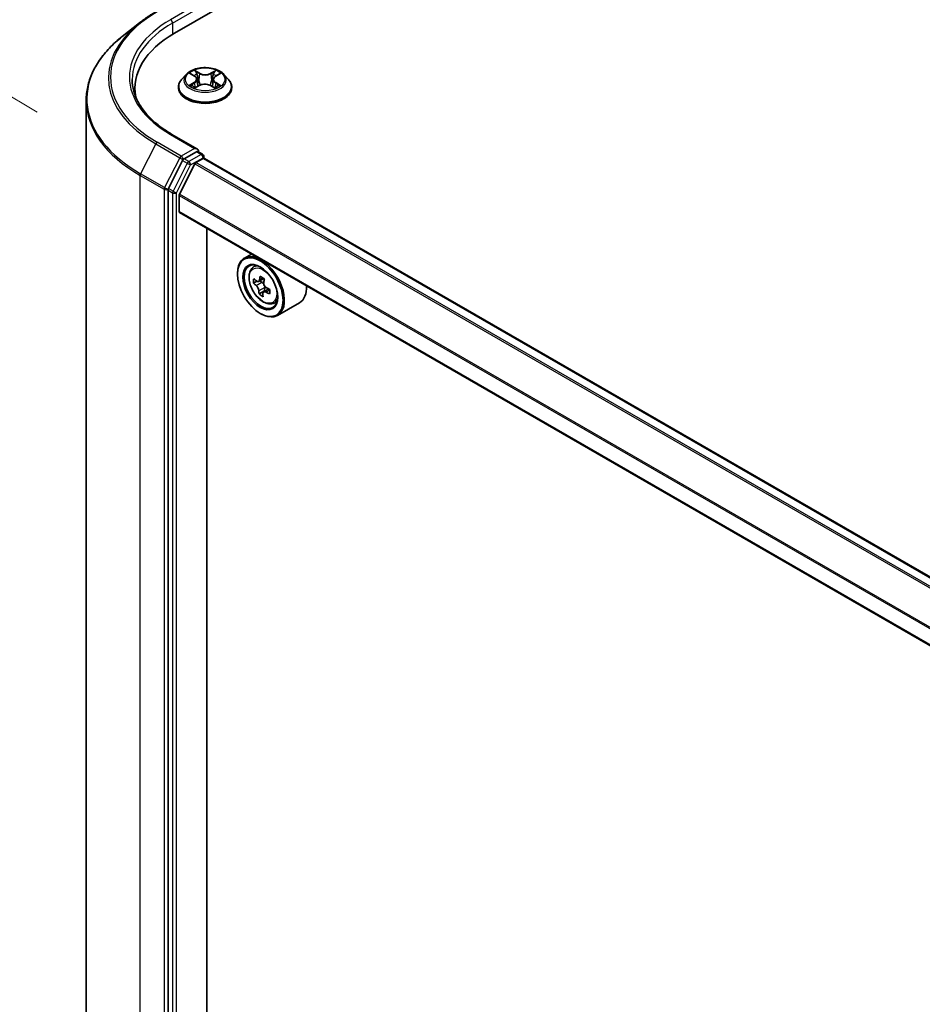
# Model space of a CAD drawing. Units: millimetres. Extents: x 36 to 10653, y 20 to 1846.
# Drawn here: x 103 to 136, y 593 to 629 of the extents above; entities that cross this region are included whole.
import ezdxf

# ---------------------------------------------------------------- set-up
doc = ezdxf.new("R2010")
doc.units = ezdxf.units.MM
doc.header["$LTSCALE"] = 2.5
doc.layers.get('Defpoints').update_dxf_attribs({"lineweight": 25})
for name, color, linetype, lineweight in [('Dimension (ISO)', 7, 'Continuous', 18), ('Visible (ISO)', 7, 'Continuous', 35), ('Visible Narrow (ISO)', 7, 'Continuous', 25)]:
    doc.layers.add(name, color=color, linetype=linetype, lineweight=lineweight)
doc.styles.add('Note Text (TK)', font='MS PGothic.ttf')
doc.dimstyles.new('Default - Method 1b (TK)', dxfattribs={"dimscale": 2.5, "dimtxt": 2.5, "dimasz": 2.5, "dimexe": 1, "dimexo": 1.5, "dimgap": 1, "dimtad": 1, "dimrnd": 1e-08, "dimdsep": 46, "dimtxsty": 'Note Text (TK)', "dimblk": 'OPEN', "dimcen": 0.09, "dimdle": 5, "dimclrd": 100, "dimclre": 100, "dimclrt": 7, "dimadec": 1, "dimazin": 1, "dimtfac": 1, "dimtmove": 0, "dimatfit": 3, "dimldrblk": 'OPEN', "dimfxl": 1, "dimtolj": 1, "dimlwd": -1, "dimlwe": -1, "dimarcsym": 0})

# ---------------------------------------------------------------- blocks, each defined once
blk = doc.blocks.new('_Open')
at = {"color": 0, "linetype": 'ByBlock', "lineweight": -2}
for p, q in [((-1, 0.1667), (0, 0)), ((-1, -0.1667), (0, 0)), ((0, 0), (-1, 0))]:
    blk.add_line(p, q, dxfattribs=at)
blk = doc.blocks.new('*D23')
at = {"layer": 'Defpoints', "color": 0}
for p in [(84.267, 636.947), (107.263, 623.26), (107.224, 576.628)]:
    blk.add_point(p, dxfattribs=at)
at = {"layer": 'Dimension (ISO)', "color": 100}
for p, q in [((103.515, 625.491), (81.768, 638.434)), ((84.232, 596.564), (84.261, 630.697)), ((103.476, 578.858), (81.728, 591.801))]:
    blk.add_line(p, q, dxfattribs=at)
at = {"layer": 'Dimension (ISO)', "color": 100, "xscale": 6.25, "yscale": 6.25, "zscale": 6.25}
for p, rotation in [((84.267, 636.947), 89.95135473496295), ((84.227, 590.314), 269.9513547349629)]:
    blk.add_blockref('_Open', p, dxfattribs=dict(at, rotation=rotation))
at = {"layer": 'Dimension (ISO)', "color": 7, "insert": (79.17, 608.127), "char_height": 6.25, "attachment_point": 4, "rotation": 89.9514, "style": 'Note Text (TK)'}
blk.add_mtext('\\A1;{\\Q30.710;\\W0.804;\\H0.823x;177}', dxfattribs=at)

msp = doc.modelspace()

# ---------------------------------------------------------------- linework, layer by layer
at = {"layer": 'Visible (ISO)'}
for p, q in [((108.4962, 628.3586), (200.4201, 681.4308)), ((107.2238, 628.7318), (106.5935, 628.2328)), ((108.9204, 626.8642), (108.7551, 626.6798)), ((109.0858, 626.8866), (109.226, 626.8014)), ((109.9854, 626.7979), (110.1284, 626.882)), ((110.2876, 626.8642), (110.453, 626.6798)), ((109.3117, 626.6858), (109.339, 626.4317)), ((109.8963, 626.6803), (109.869, 626.4254)), ((107.0611, 626.3581), (107.0611, 626.1217)), ((108.6374, 626.3854), (108.6374, 626.3964)), ((109.2463, 626.3809), (109.3951, 626.4625)), ((109.8069, 626.4606), (109.953, 626.3778)), ((110.5707, 626.3854), (110.5707, 626.3964)), ((105.2944, 579.4392), (105.2944, 625.9203)), ((109.3269, 624.1569), (108.4048, 624.6893)), ((109.2976, 624.0583), (108.8453, 623.7972)), ((109.3445, 624.0651), (109.5126, 623.968)), ((108.791, 623.7365), (108.2769, 622.7273)), ((109.2726, 623.6628), (109.5333, 623.8134)), ((109.5626, 623.823), (109.5626, 623.8814)), ((215.5758, 562.6236), (109.5833, 623.8184)), ((109.2364, 623.6224), (108.6722, 622.5148)), ((108.2605, 622.6656), (108.2605, 576.2436)), ((108.6612, 621.8946), (108.6612, 622.4737)), ((214.6037, 560.6949), (108.6819, 621.8489)), ((109.663, 577.6065), (109.663, 621.2825)), ((111.2857, 620.3456), (111.0311, 620.1986)), ((111.3266, 619.8448), (111.4378, 619.9425)), ((110.7826, 619.622), (110.7826, 619.6493)), ((111.4801, 619.3593), (111.3588, 619.2893)), ((111.7352, 619.464), (111.5461, 619.3549)), ((111.5898, 619.3801), (111.6643, 619.3304)), ((111.7589, 619.0115), (111.5621, 618.8978)), ((111.9178, 619.0803), (111.7294, 618.9716)), ((111.7673, 619.1321), (111.7589, 619.0115)), ((111.7589, 619.0115), (111.7773, 618.9992)), ((112.0724, 618.553), (112.2126, 618.6004)), ((113.0325, 618.5828), (112.2311, 618.1201)), ((111.6075, 618.1932), (111.6311, 618.1796))]:
    msp.add_line(p, q, dxfattribs=at)
msp.add_arc((109.4626, 623.8814), 0.1, 0, 60, dxfattribs=at)
for centre, major_axis, ratio, start_param, end_param in [((111.9611, 626.3581), (-4.9, 0), 0.5773503, 5.4977871, 6.3952101), ((111.9611, 625.8138), (-5, 0), 0.5773503, 6.0825558, 6.1302195), ((109.2269, 624.0992), (0.1414, 0), 0.5773503, 0, 1.5707963), ((109.2976, 624.14), (0.05, -0.0866), 0.5773503, 0.1595481, 0.7853982), ((108.8453, 623.7156), (0.05, 0.0866), 0.5773503, 0.7853982, 1.6614562), ((109.2726, 623.6084), (-0.0333, -0.0577), 0.5773503, 3.9269908, 4.8030489), ((109.5333, 623.7317), (0.05, 0.0866), 0.5773503, 0, 0.7853982), ((108.3312, 622.7064), (0.05, 0.0866), 0.5773503, 1.6614562, 2.3561945), ((108.7084, 622.5009), (-0.0333, -0.0577), 0.5773503, 4.8030489, 5.4977871), ((108.7319, 621.9355), (-0.05, -0.0866), 0.5773503, 5.4977871, 6.2831853), ((111.6311, 619.1594), (0.6, -1.0392), 0.5773503, 5.4977871, 10.2101761), ((111.6311, 619.1594), (0.4333, -0.7506), 0.5773503, 2.375245, 7.049533), ((113.0515, 620.3448), (-1.3243, -1.9872), 0.5312399, 5.4897921, 5.5770582), ((113.3509, 620.2306), (-2.4161, 0.1679), 0.620041, 0.6540685, 0.7183698), ((113.2718, 620.198), (-1.3431, -2.0154), 0.5312399, 5.3605257, 5.4248271), ((113.3679, 620.4751), (-2.3823, 0.1655), 0.620041, 0.7833348, 0.870601), ((113.4187, 620.1001), (1.3431, 2.0154), 0.5312399, 2.2189331, 2.2832344), ((113.3396, 620.0675), (2.4161, -0.1679), 0.620041, 3.7956611, 3.8599625), ((113.2718, 620.198), (-1.3431, -2.0154), 0.5312399, 5.6420232, 5.7063246), ((111.6557, 619.2065), (0.0792, -0.1371), 0.5773503, 1.5544788, 2.2792145), ((111.6557, 619.2065), (0.0792, -0.1371), 0.5773503, 0.7084182, 1.197954), ((113.3509, 620.2306), (-2.4161, 0.1679), 0.620041, 0.935566, 0.9998673), ((113.639, 619.9533), (1.3243, 1.9872), 0.5312399, 2.3481994, 2.4354656), ((112.4325, 619.622), (0.6, -1.0392), 0.5773503, 0, 0.8481438), ((113.3226, 619.8229), (2.3823, -0.1655), 0.620041, 3.9249275, 4.0121936), ((113.4187, 620.1001), (1.3431, 2.0154), 0.5312399, 2.5004306, 2.5647319), ((113.3396, 620.0675), (2.4161, -0.1679), 0.620041, 4.0771586, 4.14146)]:
    msp.add_ellipse(centre, major_axis=major_axis, ratio=ratio, start_param=start_param, end_param=end_param, dxfattribs=at)
for major_axis in [(-0.5833, 1.0104), (0.45, -0.7794)]:
    msp.add_ellipse((111.6075, 619.1458), major_axis=major_axis, ratio=0.5773503, dxfattribs=at)
for points, knots in [([(107.2238, 628.7318), (107.2599, 628.7604), (107.2968, 628.7886), (107.372, 628.8444), (107.4103, 628.872), (107.4884, 628.9263), (107.5282, 628.9531), (107.609, 629.006), (107.6502, 629.0321), (107.7338, 629.0835), (107.7763, 629.1088), (107.8194, 629.1337)], [4.55712806, 4.55712806, 4.55712806, 4.55712806, 4.58818025, 4.58818025, 4.61923243, 4.61923243, 4.65028461, 4.65028461, 4.6813368, 4.6813368, 4.71238898, 4.71238898, 4.71238898, 4.71238898]), ([(106.5935, 628.2328), (106.4276, 628.1014), (106.2756, 627.9637), (106.0023, 627.6777), (105.8809, 627.5292), (105.6707, 627.2238), (105.582, 627.0667), (105.4391, 626.7464), (105.385, 626.5832), (105.3126, 626.2534), (105.2944, 626.0869), (105.2944, 625.9203)], [1.72605724, 1.72605724, 1.72605724, 1.72605724, 1.85208469, 1.85208469, 1.97811214, 1.97811214, 2.10413959, 2.10413959, 2.23016704, 2.23016704, 2.35619449, 2.35619449, 2.35619449, 2.35619449]), ([(110.2876, 626.8642), (110.2467, 626.9099), (110.1948, 626.9499), (110.0722, 627.0188), (110.0008, 627.0472), (109.8476, 627.0886), (109.7658, 627.1017), (109.6, 627.1117), (109.516, 627.1088), (109.3536, 627.0872), (109.2751, 627.0685), (109.1309, 627.0165), (109.0652, 626.9831), (108.976, 626.9192), (108.946, 626.8928), (108.9204, 626.8642)], [2.8418078, 2.8418078, 2.8418078, 2.8418078, 3.1628208, 3.1628208, 3.4972494, 3.4972494, 3.8303268, 3.8303268, 4.1616402, 4.1616402, 4.4933762, 4.4933762, 4.8273541, 4.8273541, 5.0282673, 5.0282673, 5.0282673, 5.0282673]), ([(108.4048, 624.6893), (108.2199, 624.796), (108.0501, 624.9109), (107.7445, 625.1537), (107.6089, 625.2816), (107.3749, 625.5467), (107.2766, 625.6839), (107.119, 625.9639), (107.0598, 626.1066), (106.9808, 626.3945), (106.9611, 626.5396), (106.9611, 626.6847)], [3.14159265, 3.14159265, 3.14159265, 3.14159265, 3.29867229, 3.29867229, 3.45575192, 3.45575192, 3.61283155, 3.61283155, 3.76991118, 3.76991118, 3.92699082, 3.92699082, 3.92699082, 3.92699082]), ([(108.7551, 626.6798), (108.7402, 626.6631), (108.7265, 626.646), (108.7019, 626.6105), (108.6909, 626.5923), (108.6718, 626.5549), (108.6637, 626.5358), (108.6507, 626.4968), (108.6457, 626.4769), (108.6391, 626.4369), (108.6374, 626.4167), (108.6374, 626.3964)], [5.02826726, 5.02826726, 5.02826726, 5.02826726, 5.12378058, 5.12378058, 5.21929391, 5.21929391, 5.31480723, 5.31480723, 5.41032055, 5.41032055, 5.50583387, 5.50583387, 5.50583387, 5.50583387]), ([(109.3117, 626.6858), (109.3108, 626.6948), (109.3087, 626.7037), (109.3026, 626.721), (109.2985, 626.7295), (109.2885, 626.7458), (109.2826, 626.7536), (109.2691, 626.7686), (109.2615, 626.7757), (109.2448, 626.7891), (109.2358, 626.7955), (109.226, 626.8014)], [2.42614458, 2.42614458, 2.42614458, 2.42614458, 2.56574353, 2.56574353, 2.70534249, 2.70534249, 2.84494145, 2.84494145, 2.9845404, 2.9845404, 3.12413936, 3.12413936, 3.12413936, 3.12413936]), ([(109.8069, 626.4606), (109.7848, 626.4731), (109.7597, 626.4835), (109.7055, 626.4993), (109.6764, 626.5048), (109.6169, 626.5104), (109.5864, 626.5105), (109.5267, 626.5055), (109.4975, 626.5003), (109.4429, 626.4849), (109.4175, 626.4748), (109.3951, 626.4625)], [3.1590459, 3.1590459, 3.1590459, 3.1590459, 3.4662239, 3.4662239, 3.7734018, 3.7734018, 4.0805798, 4.0805798, 4.3877577, 4.3877577, 4.6949357, 4.6949357, 4.6949357, 4.6949357]), ([(109.9854, 626.7979), (109.9753, 626.7919), (109.9659, 626.7856), (109.9486, 626.7719), (109.9407, 626.7647), (109.9267, 626.7495), (109.9205, 626.7415), (109.9101, 626.7249), (109.9058, 626.7163), (109.8994, 626.6986), (109.8973, 626.6895), (109.8963, 626.6803)], [4.72984227, 4.72984227, 4.72984227, 4.72984227, 4.87265992, 4.87265992, 5.01547757, 5.01547757, 5.15829522, 5.15829522, 5.30111287, 5.30111287, 5.44393052, 5.44393052, 5.44393052, 5.44393052]), ([(110.5707, 626.3964), (110.5707, 626.4167), (110.569, 626.4369), (110.5624, 626.4769), (110.5574, 626.4968), (110.5444, 626.5358), (110.5363, 626.5549), (110.5172, 626.5923), (110.5062, 626.6105), (110.4815, 626.646), (110.4679, 626.6631), (110.453, 626.6798)], [2.36424122, 2.36424122, 2.36424122, 2.36424122, 2.45975454, 2.45975454, 2.55526786, 2.55526786, 2.65078119, 2.65078119, 2.74629451, 2.74629451, 2.84180783, 2.84180783, 2.84180783, 2.84180783]), ([(108.6374, 626.3854), (108.6374, 626.3258), (108.6531, 626.2663), (108.714, 626.1524), (108.7604, 626.0982), (108.8799, 625.9999), (108.9542, 625.9562), (109.1221, 625.8849), (109.2159, 625.8573), (109.4131, 625.821), (109.5165, 625.8123), (109.7225, 625.8142), (109.8252, 625.8249), (110.02, 625.8648), (110.112, 625.8939), (110.2764, 625.9684), (110.3486, 626.0137), (110.4651, 626.1165), (110.5097, 626.1741), (110.5593, 626.2838), (110.5707, 626.3345), (110.5707, 626.3854)], [5.5058339, 5.5058339, 5.5058339, 5.5058339, 5.8055445, 5.8055445, 6.1179554, 6.1179554, 6.4424485, 6.4424485, 6.7681764, 6.7681764, 7.0929269, 7.0929269, 7.4172817, 7.4172817, 7.7421158, 7.7421158, 8.0679132, 8.0679132, 8.3918283, 8.3918283, 8.6474265, 8.6474265, 8.6474265, 8.6474265]), ([(109.1447, 626.4522), (109.1506, 626.4472), (109.157, 626.4422), (109.1708, 626.4321), (109.1782, 626.4271), (109.1939, 626.4172), (109.2022, 626.4123), (109.2197, 626.4027), (109.2289, 626.398), (109.244, 626.3908), (109.2495, 626.3883), (109.2552, 626.3858)], [6.10559251, 6.10559251, 6.10559251, 6.10559251, 6.17577933, 6.17577933, 6.24596615, 6.24596615, 6.31615297, 6.31615297, 6.38633979, 6.38633979, 6.42610133, 6.42610133, 6.42610133, 6.42610133]), ([(109.945, 626.3824), (109.9511, 626.3849), (109.9571, 626.3876), (109.9727, 626.3948), (109.9821, 626.3995), (110, 626.409), (110.0085, 626.4138), (110.0246, 626.4237), (110.0322, 626.4287), (110.0464, 626.4387), (110.053, 626.4437), (110.0592, 626.4487)], [1.42576171, 1.42576171, 1.42576171, 1.42576171, 1.46772542, 1.46772542, 1.53783858, 1.53783858, 1.60795174, 1.60795174, 1.67806489, 1.67806489, 1.74817805, 1.74817805, 1.74817805, 1.74817805]), ([(109.2976, 624.0583), (109.3066, 624.0635), (109.3162, 624.0669), (109.333, 624.0689), (109.3402, 624.0676), (109.3445, 624.0651)], [0.185147228, 0.185147228, 0.185147228, 0.185147228, 0.196528423, 0.196528423, 0.207909617, 0.207909617, 0.207909617, 0.207909617]), ([(111.3266, 619.8448), (111.2908, 619.8133), (111.2623, 619.7732), (111.2187, 619.6765), (111.2054, 619.6186), (111.196, 619.49), (111.2014, 619.4186), (111.2304, 619.2723), (111.2542, 619.1974), (111.3174, 619.0515), (111.3566, 618.9806), (111.4468, 618.8492), (111.4977, 618.7888), (111.6068, 618.6841), (111.6651, 618.64), (111.7845, 618.5731), (111.8455, 618.5504), (111.9626, 618.5321), (112.0189, 618.5353), (112.0711, 618.5525), (112.0718, 618.5528), (112.0724, 618.553)], [2.5481178, 2.5481178, 2.5481178, 2.5481178, 2.826614, 2.826614, 3.1384328, 3.1384328, 3.4720677, 3.4720677, 3.8064093, 3.8064093, 4.1384917, 4.1384917, 4.4703463, 4.4703463, 4.8041771, 4.8041771, 5.1389013, 5.1389013, 5.4555981, 5.4555981, 5.4598239, 5.4598239, 5.4598239, 5.4598239]), ([(111.4634, 619.371), (111.4758, 619.3608), (111.4896, 619.3531), (111.5162, 619.3464), (111.5291, 619.3473), (111.5505, 619.3562), (111.5605, 619.3646), (111.5757, 619.3886), (111.581, 619.4041), (111.5836, 619.4205)], [0, 0, 0, 0, 0.017936943, 0.017936943, 0.035873886, 0.035873886, 0.053810829, 0.053810829, 0.071747772, 0.071747772, 0.071747772, 0.071747772]), ([(111.555, 619.0096), (111.5546, 619.0242), (111.5516, 619.0419), (111.5406, 619.079), (111.5326, 619.0984), (111.5142, 619.1337), (111.5027, 619.1519), (111.4779, 619.1839), (111.4645, 619.1977), (111.452, 619.2079)], [0, 0, 0, 0, 0.017936943, 0.017936943, 0.035873886, 0.035873886, 0.053810829, 0.053810829, 0.071747772, 0.071747772, 0.071747772, 0.071747772]), ([(111.7305, 619.3226), (111.7279, 619.3062), (111.7282, 619.287), (111.7357, 619.2479), (111.7429, 619.2279), (111.7612, 619.1926), (111.7735, 619.175), (111.8019, 619.145), (111.818, 619.1327), (111.8335, 619.1243)], [0, 0, 0, 0, 0.017936943, 0.017936943, 0.035873886, 0.035873886, 0.053810829, 0.053810829, 0.071747772, 0.071747772, 0.071747772, 0.071747772]), ([(111.8222, 618.9612), (111.8067, 618.9697), (111.7902, 618.9758), (111.76, 618.9805), (111.7464, 618.979), (111.7249, 618.9702), (111.7158, 618.9622), (111.7041, 618.9403), (111.7015, 618.9263), (111.7019, 618.9117)], [0, 0, 0, 0, 0.017936943, 0.017936943, 0.035873886, 0.035873886, 0.053810829, 0.053810829, 0.071747772, 0.071747772, 0.071747772, 0.071747772])]:
    msp.add_open_spline(points, degree=3, knots=knots, dxfattribs=at)
at = {"layer": 'Visible Narrow (ISO)'}
for p, q in [((109.2269, 629.352), (108.3548, 628.8485)), ((108.4255, 628.726), (109.3683, 629.2703)), ((108.4255, 628.726), (108.4255, 628.3169)), ((109.0384, 626.9095), (109.2174, 626.8007)), ((109.4094, 626.9098), (109.2239, 627.0149)), ((109.2811, 626.9566), (109.3978, 626.8906)), ((109.3978, 626.8906), (109.3808, 626.6546)), ((109.9933, 627.0113), (109.8049, 626.908)), ((109.8164, 626.8886), (109.9348, 626.9536)), ((109.8164, 626.8886), (109.8331, 626.6525)), ((109.9939, 626.7971), (110.1759, 626.9042)), ((109.2142, 626.5724), (109.0322, 626.4653)), ((109.1116, 626.4859), (109.2261, 626.5532)), ((109.2261, 626.5532), (109.2377, 626.3938)), ((109.9787, 626.5497), (109.9669, 626.3922)), ((109.9787, 626.5497), (110.0912, 626.4813)), ((110.1697, 626.46), (109.9907, 626.5688)), ((109.2147, 626.3582), (109.4031, 626.4615)), ((109.7987, 626.4597), (109.9842, 626.3546)), ((108.7415, 623.9006), (107.8694, 624.4041)), ((108.3548, 624.6843), (109.2269, 624.1808)), ((107.8151, 624.3433), (107.2634, 623.2604)), ((107.8151, 624.3433), (108.6872, 623.8398)), ((109.2269, 624.1808), (108.7415, 623.9006)), ((109.2976, 624.0583), (109.4626, 623.9631)), ((108.6872, 623.8398), (108.1355, 622.7569)), ((108.956, 623.6412), (108.4419, 622.6321)), ((108.791, 623.7365), (108.8122, 623.7781)), ((108.791, 623.7365), (108.956, 623.6412)), ((108.8122, 623.7781), (108.8453, 623.7972)), ((109.0103, 623.7019), (108.8453, 623.7972)), ((109.4626, 623.9631), (109.0103, 623.7019)), ((109.081, 623.5795), (109.5333, 623.8406)), ((215.2857, 562.4561), (109.2726, 623.6628)), ((109.5333, 623.8406), (109.5333, 623.8134)), ((109.5333, 623.8134), (215.5465, 562.6067)), ((108.567, 622.5704), (109.081, 623.5795)), ((109.2364, 623.6224), (215.2325, 562.4254)), ((107.247, 623.1987), (108.1191, 622.6952)), ((107.247, 576.7175), (107.247, 623.1987)), ((108.1355, 622.7569), (107.2634, 623.2604)), ((108.1191, 622.6952), (108.1191, 576.214)), ((108.2605, 622.6952), (108.2769, 622.7273)), ((108.2605, 622.6656), (108.2605, 622.6952)), ((108.2605, 622.6656), (108.4255, 622.5704)), ((108.4419, 622.6321), (108.2769, 622.7273)), ((108.4255, 622.5704), (108.4255, 576.1483)), ((108.567, 576.1483), (108.567, 622.5704)), ((108.6612, 622.4737), (214.6048, 561.3071)), ((214.619, 561.3464), (108.6722, 622.5148)), ((214.6037, 560.7287), (108.6612, 621.8946)), ((111.5836, 619.4205), (111.699, 619.4872)), ((111.452, 619.2079), (111.6643, 619.3304)), ((111.7673, 619.1321), (111.555, 619.0096)), ((111.9553, 619.0381), (111.8222, 618.9612))]:
    msp.add_line(p, q, dxfattribs=at)
for centre, major_axis, ratio, start_param, end_param in [((111.9611, 626.7664), (-5.7865, 0), 0.5773503, 5.4977871, 7.0685835), ((111.9611, 626.737), (-5.8633, 0), 0.5773503, 5.6530481, 7.0685835), ((111.9611, 626.7664), (-5.1, 0), 0.5773503, 5.4977871, 7.0685835), ((111.9611, 626.6847), (-5, 0), 0.5773503, 5.4977871, 6.2831853), ((108.3548, 628.7668), (-0.05, 0.0866), 0.5773503, 3.9269908, 5.4977871), ((111.9611, 625.9726), (-6.6435, 0), 0.5773503, 5.6530481, 7.0685835), ((109.604, 626.66), (-0.7697, 0), 0.5773503, 5.8056187, 9.9023446), ((109.604, 626.6847), (-0.6867, 0), 0.5773503, 5.2990559, 5.6804249), ((109.604, 626.6092), (0.5374, 0), 0.5773503, 2.1682476, 2.4139191), ((109.2695, 626.951), (-0.0137, -0.0095), 0.1886836, 1.0487897, 2.4439719), ((109.3101, 626.8646), (-0.0161, -0.0044), 0.2212168, 3.8450841, 5.2005072), ((109.4094, 626.8962), (-0.0082, -0.0145), 0.5718939, 3.9223316, 5.4058614), ((109.6088, 627.0147), (0.3013, 0), 0.5773503, 3.9363974, 5.4722871), ((109.6088, 627.0271), (-0.2847, 0), 0.5773503, 0.7948047, 2.3306945), ((109.8049, 626.8944), (0.008, -0.0146), 0.5624417, 0.8850936, 2.3686235), ((109.9049, 626.8618), (-0.016, 0.0045), 0.2246379, 4.211281, 5.5667041), ((109.604, 626.6092), (0.5374, 0), 0.5773503, 0.7142576, 0.9572516), ((109.9463, 626.9478), (-0.0136, 0.0097), 0.1812312, 0.7085404, 2.1037226), ((109.604, 626.6847), (-0.6867, 0), 0.5773503, 3.7282596, 4.1096286), ((109.604, 626.4261), (-0.9559, 0), 0.5773503, 5.8056187, 9.9023446), ((109.011, 626.6875), (0.2847, 0), 0.5773503, 5.5071937, 7.0430834), ((109.2142, 626.5587), (0.0085, -0.0144), 0.5827555, 0.8679169, 2.3514468), ((109.2174, 626.7871), (0.0087, 0.0142), 0.5918834, 0, 0.7984775), ((109.011, 626.6751), (0.3013, 0), 0.5773503, 5.5071937, 6.3450887), ((109.3692, 626.6489), (-0.0161, -0.0044), 0.2211833, 3.8450775, 5.1961234), ((109.5993, 626.3423), (0.2847, 0), 0.5773503, 0.7948047, 2.3306945), ((109.8445, 626.6467), (-0.016, 0.0045), 0.2246048, 4.215665, 5.5667109), ((110.1971, 626.682), (-0.2847, 0), 0.5773503, 5.5071937, 7.0430834), ((110.1971, 626.6696), (-0.3013, 0), 0.5773503, 6.221282, 7.0430834), ((109.9907, 626.5551), (-0.0087, -0.0142), 0.5918834, 3.9400701, 5.4236), ((109.9939, 626.7835), (-0.0085, 0.0144), 0.5827555, 5.4930394, 6.2831853), ((109.604, 626.3964), (-0.9667, 0), 0.5773503, 0, 3.1415927), ((109.604, 626.3854), (0.9667, 0), 0.5773503, 3.1415927, 6.2831853), ((109.604, 626.6847), (0.6867, 0), 0.5773503, 3.7282596, 4.1096286), ((109.1235, 626.4804), (-0.0033, -0.0163), 0.775702, 4.5248789, 5.9200611), ((109.1721, 626.4455), (-0.0142, -0.0088), 0.7273615, 5.1552974, 5.7869968), ((109.4031, 626.4479), (-0.008, 0.0146), 0.5624417, 5.5102161, 6.2831853), ((109.7987, 626.4461), (0.0082, 0.0145), 0.5718939, 0, 0.7807389), ((109.604, 626.6847), (0.6867, 0), 0.5773503, 5.2990559, 5.6804249), ((110.0312, 626.4415), (-0.0142, 0.0088), 0.7320968, 3.660548, 4.2531479), ((110.0792, 626.4759), (0.0032, -0.0164), 0.7837753, 0.3590878, 1.7542699), ((111.9611, 625.9203), (-6.6667, 0), 0.5773503, 0, 0.7853982), ((107.8694, 624.3224), (-0.05, -0.0866), 0.5773503, 3.9269908, 4.8030489), ((108.3548, 624.6027), (0.05, 0.0866), 0.5773503, 0, 0.7853982), ((108.7415, 623.8189), (-0.05, -0.0866), 0.5773503, 3.9269908, 4.8030489), ((108.7415, 623.8189), (-0.0891, 0.0454), 0.0739221, 0.9533753, 2.5241717), ((108.7415, 623.8189), (0.05, -0.0866), 0.5773503, 0.7853982, 2.3561945), ((109.0103, 623.6203), (-0.05, -0.0866), 0.5773503, 3.9269908, 4.8030489), ((109.0103, 623.6203), (-0.0891, 0.0454), 0.0739221, 0.9533753, 2.5241717), ((109.0103, 623.6203), (0.05, -0.0866), 0.5773503, 0.7853982, 2.3561945), ((109.4626, 623.8814), (0.05, 0.0866), 0.5773503, 0, 0.7853982), ((109.4626, 623.8814), (0.05, -0.0866), 0.5773503, 0.7853982, 2.3561945), ((109.4626, 623.8814), (0.1, 0), 0.5773503, 5.4977871, 6.2831853), ((107.3177, 623.2395), (0.05, 0.0866), 0.5773503, 1.6614562, 2.3561945), ((108.1898, 622.736), (-0.05, -0.0866), 0.5773503, 4.8030489, 5.4977871), ((108.1898, 622.736), (-0.1, 0), 0.5773503, 0.7853982, 2.3561945), ((108.1898, 622.736), (0.0891, -0.0454), 0.0739221, 4.094968, 5.6657643), ((108.4962, 622.6112), (-0.05, -0.0866), 0.5773503, 4.8030489, 5.4977871), ((108.4962, 622.6112), (-0.1, 0), 0.5773503, 0.7853982, 2.3561945), ((108.4962, 622.6112), (0.0891, -0.0454), 0.0739221, 4.094968, 5.6657643), ((111.7426, 619.2237), (-0.3754, 0.6502), 0.5773503, 5.8594015, 6.3981286), ((111.7426, 619.2237), (0.3754, -0.6502), 0.5773503, 6.168242, 6.7069691)]:
    msp.add_ellipse(centre, major_axis=major_axis, ratio=ratio, start_param=start_param, end_param=end_param, dxfattribs=at)
for centre, major_axis in [((109.604, 626.6847), (0.7138, 0)), ((111.705, 619.2021), (0.3522, -0.61))]:
    msp.add_ellipse(centre, major_axis=major_axis, ratio=0.5773503, dxfattribs=at)
for points, knots in [([(109.1181, 626.867), (109.1153, 626.8701), (109.1124, 626.8731), (109.1021, 626.8822), (109.0942, 626.8876), (109.0785, 626.8962), (109.0708, 626.8996), (109.0549, 626.9054), (109.0466, 626.9077), (109.0384, 626.9095)], [0.001781363, 0.001781363, 0.001781363, 0.001781363, 0.005934038, 0.005934038, 0.0154285, 0.0154285, 0.023744988, 0.023744988, 0.032394303, 0.032394303, 0.032394303, 0.032394303]), ([(109.0384, 626.9095), (109.0458, 626.9066), (109.0534, 626.9035), (109.068, 626.8966), (109.075, 626.8929), (109.0832, 626.8881), (109.0845, 626.8874), (109.0858, 626.8866)], [-0.032394303, -0.032394303, -0.032394303, -0.032394303, -0.023744988, -0.023744988, -0.0154285, -0.0154285, -0.013820546, -0.013820546, -0.013820546, -0.013820546]), ([(109.2811, 626.9566), (109.2757, 626.962), (109.2705, 626.9675), (109.2572, 626.9815), (109.2495, 626.9898), (109.2357, 627.0038), (109.2298, 627.0096), (109.2239, 627.0149)], [-0.032055974, -0.032055974, -0.032055974, -0.032055974, -0.02365019, -0.02365019, -0.010200936, -0.010200936, 0.000338329, 0.000338329, 0.000338329, 0.000338329]), ([(109.2239, 627.0149), (109.2275, 627.0091), (109.2312, 627.0024), (109.2399, 626.9858), (109.2451, 626.9755), (109.2552, 626.9578), (109.2594, 626.9508), (109.2643, 626.944)], [-0.000338329, -0.000338329, -0.000338329, -0.000338329, 0.010200936, 0.010200936, 0.02365019, 0.02365019, 0.032055974, 0.032055974, 0.032055974, 0.032055974]), ([(109.2643, 626.944), (109.2726, 626.9323), (109.28, 626.9197), (109.2927, 626.8933), (109.2979, 626.8795), (109.3017, 626.8657)], [-0.028982846, -0.028982846, -0.028982846, -0.028982846, -0.014585063, -0.014585063, 0, 0, 0, 0]), ([(109.3218, 626.8702), (109.3176, 626.8855), (109.3119, 626.9007), (109.2982, 626.9298), (109.2901, 626.9437), (109.2811, 626.9566)], [0, 0, 0, 0, 0.014585063, 0.014585063, 0.028982846, 0.028982846, 0.028982846, 0.028982846]), ([(109.3017, 626.8657), (109.3116, 626.8297), (109.3214, 626.7938), (109.3411, 626.7219), (109.351, 626.686), (109.3608, 626.65)], [-0.068779854, -0.068779854, -0.068779854, -0.068779854, -0.034389927, -0.034389927, 0, 0, 0, 0]), ([(109.3808, 626.6546), (109.371, 626.6905), (109.3611, 626.7265), (109.3414, 626.7984), (109.3316, 626.8343), (109.3218, 626.8702)], [0, 0, 0, 0, 0.034389927, 0.034389927, 0.068779854, 0.068779854, 0.068779854, 0.068779854]), ([(109.8934, 626.8676), (109.8834, 626.8317), (109.8733, 626.7959), (109.8532, 626.7242), (109.8431, 626.6883), (109.8331, 626.6525)], [0, 0, 0, 0, 0.034389927, 0.034389927, 0.068779854, 0.068779854, 0.068779854, 0.068779854]), ([(109.853, 626.6477), (109.8631, 626.6836), (109.8732, 626.7194), (109.8933, 626.7911), (109.9034, 626.827), (109.9135, 626.8628)], [-0.068779854, -0.068779854, -0.068779854, -0.068779854, -0.034389927, -0.034389927, 0, 0, 0, 0]), ([(109.9348, 626.9536), (109.9256, 626.9407), (109.9174, 626.9268), (109.9034, 626.8978), (109.8977, 626.8827), (109.8934, 626.8676)], [0, 0, 0, 0, 0.014491423, 0.014491423, 0.028982846, 0.028982846, 0.028982846, 0.028982846]), ([(109.9135, 626.8628), (109.9173, 626.8766), (109.9226, 626.8902), (109.9355, 626.9165), (109.9431, 626.9291), (109.9516, 626.9408)], [-0.028982846, -0.028982846, -0.028982846, -0.028982846, -0.014491423, -0.014491423, 0, 0, 0, 0]), ([(109.9933, 627.0113), (109.9884, 627.007), (109.9834, 627.0024), (109.9735, 626.9928), (109.9686, 626.9879), (109.958, 626.977), (109.9522, 626.971), (109.9425, 626.9611), (109.9387, 626.9573), (109.9348, 626.9536)], [-0.032394303, -0.032394303, -0.032394303, -0.032394303, -0.023744988, -0.023744988, -0.0154285, -0.0154285, -0.005934038, -0.005934038, 0, 0, 0, 0]), ([(109.9516, 626.9408), (109.9551, 626.9455), (109.9583, 626.9504), (109.966, 626.963), (109.9702, 626.9705), (109.9776, 626.984), (109.9808, 626.9899), (109.9871, 627.0013), (109.9902, 627.0066), (109.9933, 627.0113)], [0, 0, 0, 0, 0.005934038, 0.005934038, 0.0154285, 0.0154285, 0.023744988, 0.023744988, 0.032394303, 0.032394303, 0.032394303, 0.032394303]), ([(110.1759, 626.9042), (110.1658, 626.9021), (110.1557, 626.8992), (110.1332, 626.8905), (110.1211, 626.8842), (110.1052, 626.8721), (110.1004, 626.8677), (110.0961, 626.863)], [-0.000338329, -0.000338329, -0.000338329, -0.000338329, 0.010200936, 0.010200936, 0.02365019, 0.02365019, 0.030022431, 0.030022431, 0.030022431, 0.030022431]), ([(110.1284, 626.882), (110.1349, 626.8858), (110.1415, 626.8893), (110.1574, 626.8969), (110.1667, 626.9008), (110.1759, 626.9042)], [-0.018051314, -0.018051314, -0.018051314, -0.018051314, -0.010200936, -0.010200936, 0.000338329, 0.000338329, 0.000338329, 0.000338329]), ([(109.3608, 626.65), (109.3749, 626.5987), (109.3911, 626.5483), (109.4129, 626.4908), (109.4161, 626.4826), (109.4193, 626.4745)], [-0.098241255, -0.098241255, -0.098241255, -0.098241255, -0.049120627, -0.049120627, -0.040916912, -0.040916912, -0.040916912, -0.040916912]), ([(109.4353, 626.4811), (109.4324, 626.4889), (109.4295, 626.4968), (109.4092, 626.5537), (109.394, 626.6037), (109.3808, 626.6546)], [0.041192741, 0.041192741, 0.041192741, 0.041192741, 0.049120627, 0.049120627, 0.098241255, 0.098241255, 0.098241255, 0.098241255]), ([(109.8331, 626.6525), (109.8195, 626.6017), (109.8041, 626.5518), (109.783, 626.4939), (109.7796, 626.4848), (109.7761, 626.4758)], [0, 0, 0, 0, 0.049120627, 0.049120627, 0.058294653, 0.058294653, 0.058294653, 0.058294653]), ([(109.7918, 626.4686), (109.7957, 626.4781), (109.7995, 626.4876), (109.8222, 626.5463), (109.8387, 626.5966), (109.853, 626.6477)], [-0.058727176, -0.058727176, -0.058727176, -0.058727176, -0.049120627, -0.049120627, 0, 0, 0, 0]), ([(109.1116, 626.4859), (109.106, 626.4849), (109.0997, 626.4837), (109.0827, 626.4802), (109.0714, 626.4776), (109.0507, 626.4717), (109.0414, 626.4687), (109.0322, 626.4653)], [-0.032055974, -0.032055974, -0.032055974, -0.032055974, -0.02365019, -0.02365019, -0.010200936, -0.010200936, 0.000338329, 0.000338329, 0.000338329, 0.000338329]), ([(109.0322, 626.4653), (109.0422, 626.4674), (109.0524, 626.4687), (109.0749, 626.4701), (109.087, 626.4697), (109.1045, 626.468), (109.1107, 626.467), (109.1159, 626.466)], [-0.000338329, -0.000338329, -0.000338329, -0.000338329, 0.010200936, 0.010200936, 0.02365019, 0.02365019, 0.032055974, 0.032055974, 0.032055974, 0.032055974]), ([(109.1602, 626.451), (109.1544, 626.4605), (109.1472, 626.4683), (109.1307, 626.48), (109.1215, 626.4839), (109.1116, 626.4859)], [0, 0, 0, 0, 0.014585063, 0.014585063, 0.028982846, 0.028982846, 0.028982846, 0.028982846]), ([(109.1159, 626.466), (109.1248, 626.4643), (109.1331, 626.4608), (109.1419, 626.4545), (109.1433, 626.4534), (109.1447, 626.4522)], [-0.028982846, -0.028982846, -0.028982846, -0.028982846, -0.014585063, -0.014585063, -0.011724219, -0.011724219, -0.011724219, -0.011724219]), ([(109.2521, 626.384), (109.2503, 626.3842), (109.2485, 626.3841), (109.242, 626.3834), (109.2379, 626.3818), (109.2305, 626.3771), (109.2273, 626.3742), (109.221, 626.3671), (109.2178, 626.3629), (109.2147, 626.3582)], [0.002558535, 0.002558535, 0.002558535, 0.002558535, 0.005934038, 0.005934038, 0.0154285, 0.0154285, 0.023744988, 0.023744988, 0.032394303, 0.032394303, 0.032394303, 0.032394303]), ([(109.2147, 626.3582), (109.2197, 626.3625), (109.2247, 626.3665), (109.2346, 626.3738), (109.2395, 626.377), (109.2451, 626.3802), (109.2457, 626.3805), (109.2463, 626.3809)], [-0.032394303, -0.032394303, -0.032394303, -0.032394303, -0.023744988, -0.023744988, -0.0154285, -0.0154285, -0.014385115, -0.014385115, -0.014385115, -0.014385115]), ([(109.9842, 626.3546), (109.9806, 626.3604), (109.9769, 626.3655), (109.9682, 626.3748), (109.963, 626.3784), (109.954, 626.3807), (109.951, 626.381), (109.9477, 626.3808)], [-0.000338329, -0.000338329, -0.000338329, -0.000338329, 0.010200936, 0.010200936, 0.02365019, 0.02365019, 0.029735765, 0.029735765, 0.029735765, 0.029735765]), ([(109.9531, 626.3778), (109.9575, 626.3752), (109.9619, 626.3724), (109.9723, 626.3648), (109.9783, 626.3599), (109.9842, 626.3546)], [-0.0178431, -0.0178431, -0.0178431, -0.0178431, -0.010200936, -0.010200936, 0.000338329, 0.000338329, 0.000338329, 0.000338329]), ([(110.0912, 626.4813), (110.0814, 626.4795), (110.0723, 626.4756), (110.0561, 626.464), (110.049, 626.4563), (110.0432, 626.4469)], [0, 0, 0, 0, 0.014491423, 0.014491423, 0.028982846, 0.028982846, 0.028982846, 0.028982846]), ([(110.0592, 626.4487), (110.0602, 626.4496), (110.0612, 626.4504), (110.0696, 626.4564), (110.0778, 626.4598), (110.0866, 626.4615)], [-0.0166277, -0.0166277, -0.0166277, -0.0166277, -0.014491423, -0.014491423, 0, 0, 0, 0]), ([(110.0866, 626.4615), (110.0902, 626.4621), (110.0944, 626.4628), (110.106, 626.4642), (110.1139, 626.4648), (110.1296, 626.4649), (110.1373, 626.4646), (110.1532, 626.463), (110.1615, 626.4618), (110.1697, 626.46)], [0, 0, 0, 0, 0.005934038, 0.005934038, 0.0154285, 0.0154285, 0.023744988, 0.023744988, 0.032394303, 0.032394303, 0.032394303, 0.032394303]), ([(110.1697, 626.46), (110.1622, 626.4628), (110.1547, 626.4654), (110.1401, 626.47), (110.133, 626.472), (110.1184, 626.4757), (110.1108, 626.4774), (110.0993, 626.4798), (110.0951, 626.4806), (110.0912, 626.4813)], [-0.032394303, -0.032394303, -0.032394303, -0.032394303, -0.023744988, -0.023744988, -0.0154285, -0.0154285, -0.005934038, -0.005934038, 0, 0, 0, 0])]:
    msp.add_open_spline(points, degree=3, knots=knots, dxfattribs=at)
for points in [[(109.1727, 626.431), (109.1686, 626.4377), (109.1644, 626.4443), (109.1602, 626.451)], [(110.0432, 626.4469), (110.0395, 626.4408), (110.0357, 626.4347), (110.0319, 626.4286)]]:
    msp.add_open_spline(points, degree=3, dxfattribs=at)

# ---------------------------------------------------------------- dimensions: what is measured, and where the dimension line sits
at = {"layer": 'Dimension (ISO)', "color": 100}
dim = msp.add_linear_dim(base=(84.2665, 636.9466), p1=(107.2238, 576.6277), p2=(107.2634, 623.2604), angle=269.95135, text='{\\Q30.710;\\W0.804;\\H0.823x;177}', dimstyle='Default - Method 1b (TK)', override={"dimgap": 1, "dimdec": 0, "dimlfac": 0.4, "dimtol": 0, "dimlim": 0, "dimtp": 0, "dimtm": 0, "dimtdec": 0, "dimtofl": 0, "dimatfit": 1}, dxfattribs=at)
dim.commit()
dim.dimension.update_dxf_attribs({"geometry": '*D23', "text_midpoint": (84.2467, 613.6302), "dimtype": 160})

doc.saveas('drawing.dxf')
